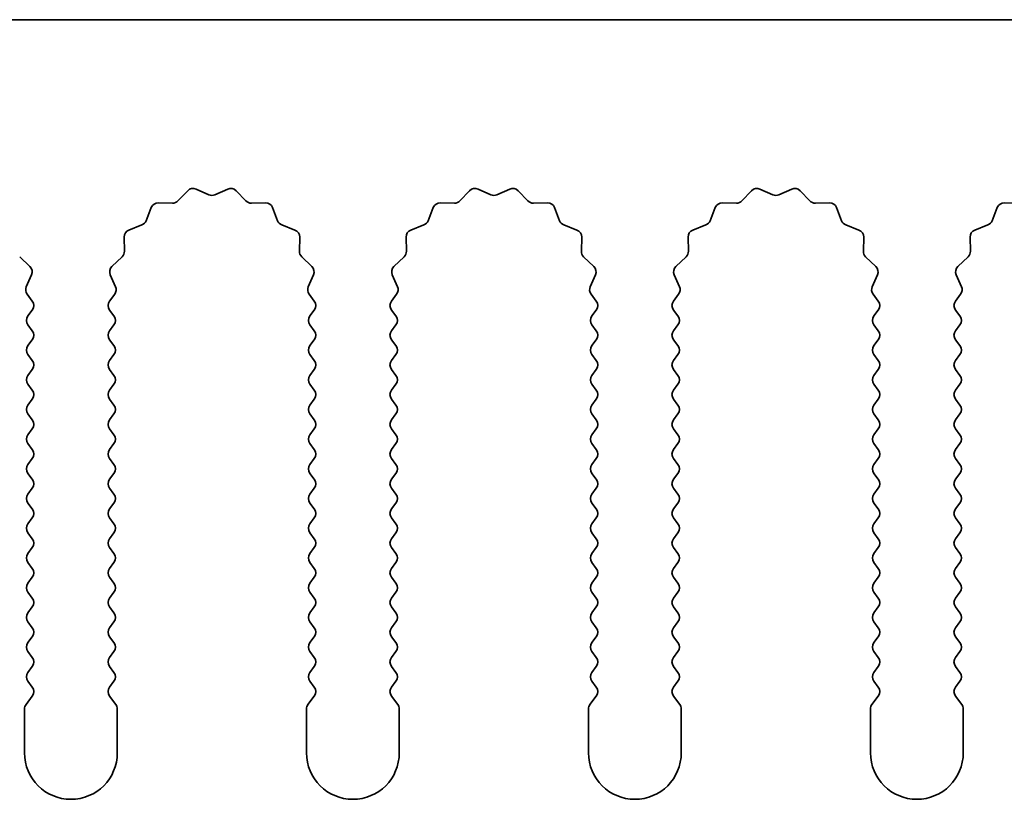
# Model space of a CAD drawing. Units: millimetres. Extents: x 0 to 7469, y 0 to 1124.
# Drawn here: x 3596 to 3623, y 362 to 383 of the extents above; entities that cross this region are included whole.
import ezdxf

# ---------------------------------------------------------------- set-up
doc = ezdxf.new("R2010")
doc.units = ezdxf.units.MM
doc.header["$LTSCALE"] = 4
doc.layers.add('Visible (ISO)', color=7, linetype='Continuous', lineweight=35)

msp = doc.modelspace()

# ---------------------------------------------------------------- linework, layer by layer
at = {"layer": 'Visible (ISO)'}
for p, q in [((3650.1117, 383.3782), (3371.1117, 383.3782)), ((3600.7468, 378.4979), (3601.0087, 378.772)), ((3601.234, 378.8168), (3601.581, 378.6638)), ((3601.7424, 378.6638), (3602.0893, 378.8168)), ((3602.3146, 378.772), (3602.5766, 378.4979)), ((3608.3468, 378.4979), (3608.6087, 378.772)), ((3608.834, 378.8168), (3609.181, 378.6638)), ((3609.3424, 378.6638), (3609.6893, 378.8168)), ((3609.9146, 378.772), (3610.1766, 378.4979)), ((3615.9468, 378.4979), (3616.2087, 378.772)), ((3616.434, 378.8168), (3616.781, 378.6638)), ((3616.9424, 378.6638), (3617.2893, 378.8168)), ((3617.5146, 378.772), (3617.7766, 378.4979)), ((3600.2186, 378.4447), (3600.5976, 378.4361)), ((3602.7257, 378.4361), (3603.1048, 378.4447)), ((3607.8186, 378.4447), (3608.1976, 378.4361)), ((3610.3257, 378.4361), (3610.7048, 378.4447)), ((3615.4186, 378.4447), (3615.7976, 378.4361)), ((3617.9257, 378.4361), (3618.3048, 378.4447)), ((3623.0186, 378.4447), (3623.3976, 378.4361)), ((3599.8904, 377.9636), (3600.0276, 378.3171)), ((3603.2958, 378.3171), (3603.4329, 377.9636)), ((3607.4904, 377.9636), (3607.6276, 378.3171)), ((3610.8958, 378.3171), (3611.0329, 377.9636)), ((3615.0904, 377.9636), (3615.2276, 378.3171)), ((3618.4958, 378.3171), (3618.6329, 377.9636)), ((3622.6904, 377.9636), (3622.8276, 378.3171)), ((3599.4228, 377.7123), (3599.7763, 377.8494)), ((3603.547, 377.8494), (3603.9005, 377.7123)), ((3607.0228, 377.7123), (3607.3763, 377.8494)), ((3611.147, 377.8494), (3611.5005, 377.7123)), ((3614.6228, 377.7123), (3614.9763, 377.8494)), ((3618.747, 377.8494), (3619.1005, 377.7123)), ((3622.2228, 377.7123), (3622.5763, 377.8494)), ((3599.3038, 377.1422), (3599.2952, 377.5213)), ((3604.0282, 377.5213), (3604.0196, 377.1422)), ((3606.9038, 377.1422), (3606.8952, 377.5213)), ((3611.6282, 377.5213), (3611.6196, 377.1422)), ((3614.5038, 377.1422), (3614.4952, 377.5213)), ((3619.2282, 377.5213), (3619.2196, 377.1422)), ((3622.1038, 377.1422), (3622.0952, 377.5213)), ((3596.4813, 376.9931), (3596.7555, 376.7311)), ((3598.9679, 376.7311), (3599.242, 376.9931)), ((3604.0813, 376.9931), (3604.3555, 376.7311)), ((3606.5679, 376.7311), (3606.842, 376.9931)), ((3611.6813, 376.9931), (3611.9555, 376.7311)), ((3614.1679, 376.7311), (3614.442, 376.9931)), ((3619.2813, 376.9931), (3619.5555, 376.7311)), ((3621.7679, 376.7311), (3622.042, 376.9931)), ((3596.8003, 376.5058), (3596.6589, 376.1853)), ((3599.0644, 376.1853), (3598.9231, 376.5058)), ((3604.4003, 376.5058), (3604.2589, 376.1853)), ((3606.6644, 376.1853), (3606.5231, 376.5058)), ((3612.0003, 376.5058), (3611.8589, 376.1853)), ((3614.2644, 376.1853), (3614.1231, 376.5058)), ((3619.6003, 376.5058), (3619.4589, 376.1853)), ((3621.8644, 376.1853), (3621.7231, 376.5058)), ((3596.6819, 375.9846), (3596.8217, 375.7982)), ((3598.9017, 375.7982), (3599.0414, 375.9846)), ((3604.2819, 375.9846), (3604.4217, 375.7982)), ((3606.5017, 375.7982), (3606.6414, 375.9846)), ((3611.8819, 375.9846), (3612.0217, 375.7982)), ((3614.1017, 375.7982), (3614.2414, 375.9846)), ((3619.4819, 375.9846), (3619.6217, 375.7982)), ((3621.7017, 375.7982), (3621.8414, 375.9846)), ((3596.8217, 375.5582), (3596.7017, 375.3982)), ((3599.0217, 375.3982), (3598.9017, 375.5582)), ((3604.4217, 375.5582), (3604.3017, 375.3982)), ((3606.6217, 375.3982), (3606.5017, 375.5582)), ((3612.0217, 375.5582), (3611.9017, 375.3982)), ((3614.2217, 375.3982), (3614.1017, 375.5582)), ((3619.6217, 375.5582), (3619.5017, 375.3982)), ((3621.8217, 375.3982), (3621.7017, 375.5582)), ((3596.7017, 375.1582), (3596.8217, 374.9982)), ((3598.9017, 374.9982), (3599.0217, 375.1582)), ((3604.3017, 375.1582), (3604.4217, 374.9982)), ((3606.5017, 374.9982), (3606.6217, 375.1582)), ((3611.9017, 375.1582), (3612.0217, 374.9982)), ((3614.1017, 374.9982), (3614.2217, 375.1582)), ((3619.5017, 375.1582), (3619.6217, 374.9982)), ((3621.7017, 374.9982), (3621.8217, 375.1582)), ((3596.8217, 374.7582), (3596.7017, 374.5982)), ((3599.0217, 374.5982), (3598.9017, 374.7582)), ((3604.4217, 374.7582), (3604.3017, 374.5982)), ((3606.6217, 374.5982), (3606.5017, 374.7582)), ((3612.0217, 374.7582), (3611.9017, 374.5982)), ((3614.2217, 374.5982), (3614.1017, 374.7582)), ((3619.6217, 374.7582), (3619.5017, 374.5982)), ((3621.8217, 374.5982), (3621.7017, 374.7582)), ((3596.7017, 374.3582), (3596.8217, 374.1982)), ((3598.9017, 374.1982), (3599.0217, 374.3582)), ((3604.3017, 374.3582), (3604.4217, 374.1982)), ((3606.5017, 374.1982), (3606.6217, 374.3582)), ((3611.9017, 374.3582), (3612.0217, 374.1982)), ((3614.1017, 374.1982), (3614.2217, 374.3582)), ((3619.5017, 374.3582), (3619.6217, 374.1982)), ((3621.7017, 374.1982), (3621.8217, 374.3582)), ((3596.8217, 373.9582), (3596.7017, 373.7982)), ((3599.0217, 373.7982), (3598.9017, 373.9582)), ((3604.4217, 373.9582), (3604.3017, 373.7982)), ((3606.6217, 373.7982), (3606.5017, 373.9582)), ((3612.0217, 373.9582), (3611.9017, 373.7982)), ((3614.2217, 373.7982), (3614.1017, 373.9582)), ((3619.6217, 373.9582), (3619.5017, 373.7982)), ((3621.8217, 373.7982), (3621.7017, 373.9582)), ((3596.7017, 373.5582), (3596.8217, 373.3982)), ((3598.9017, 373.3982), (3599.0217, 373.5582)), ((3604.3017, 373.5582), (3604.4217, 373.3982)), ((3606.5017, 373.3982), (3606.6217, 373.5582)), ((3611.9017, 373.5582), (3612.0217, 373.3982)), ((3614.1017, 373.3982), (3614.2217, 373.5582)), ((3619.5017, 373.5582), (3619.6217, 373.3982)), ((3621.7017, 373.3982), (3621.8217, 373.5582)), ((3596.8217, 373.1582), (3596.7017, 372.9982)), ((3599.0217, 372.9982), (3598.9017, 373.1582)), ((3604.4217, 373.1582), (3604.3017, 372.9982)), ((3606.6217, 372.9982), (3606.5017, 373.1582)), ((3612.0217, 373.1582), (3611.9017, 372.9982)), ((3614.2217, 372.9982), (3614.1017, 373.1582)), ((3619.6217, 373.1582), (3619.5017, 372.9982)), ((3621.8217, 372.9982), (3621.7017, 373.1582)), ((3596.7017, 372.7582), (3596.8217, 372.5982)), ((3598.9017, 372.5982), (3599.0217, 372.7582)), ((3604.3017, 372.7582), (3604.4217, 372.5982)), ((3606.5017, 372.5982), (3606.6217, 372.7582)), ((3611.9017, 372.7582), (3612.0217, 372.5982)), ((3614.1017, 372.5982), (3614.2217, 372.7582)), ((3619.5017, 372.7582), (3619.6217, 372.5982)), ((3621.7017, 372.5982), (3621.8217, 372.7582)), ((3596.8217, 372.3582), (3596.7017, 372.1982)), ((3599.0217, 372.1982), (3598.9017, 372.3582)), ((3604.4217, 372.3582), (3604.3017, 372.1982)), ((3606.6217, 372.1982), (3606.5017, 372.3582)), ((3612.0217, 372.3582), (3611.9017, 372.1982)), ((3614.2217, 372.1982), (3614.1017, 372.3582)), ((3619.6217, 372.3582), (3619.5017, 372.1982)), ((3621.8217, 372.1982), (3621.7017, 372.3582)), ((3596.7017, 371.9582), (3596.8217, 371.7982)), ((3598.9017, 371.7982), (3599.0217, 371.9582)), ((3604.3017, 371.9582), (3604.4217, 371.7982)), ((3606.5017, 371.7982), (3606.6217, 371.9582)), ((3611.9017, 371.9582), (3612.0217, 371.7982)), ((3614.1017, 371.7982), (3614.2217, 371.9582)), ((3619.5017, 371.9582), (3619.6217, 371.7982)), ((3621.7017, 371.7982), (3621.8217, 371.9582)), ((3596.8217, 371.5582), (3596.7017, 371.3982)), ((3599.0217, 371.3982), (3598.9017, 371.5582)), ((3604.4217, 371.5582), (3604.3017, 371.3982)), ((3606.6217, 371.3982), (3606.5017, 371.5582)), ((3612.0217, 371.5582), (3611.9017, 371.3982)), ((3614.2217, 371.3982), (3614.1017, 371.5582)), ((3619.6217, 371.5582), (3619.5017, 371.3982)), ((3621.8217, 371.3982), (3621.7017, 371.5582)), ((3596.7017, 371.1582), (3596.8217, 370.9982)), ((3598.9017, 370.9982), (3599.0217, 371.1582)), ((3604.3017, 371.1582), (3604.4217, 370.9982)), ((3606.5017, 370.9982), (3606.6217, 371.1582)), ((3611.9017, 371.1582), (3612.0217, 370.9982)), ((3614.1017, 370.9982), (3614.2217, 371.1582)), ((3619.5017, 371.1582), (3619.6217, 370.9982)), ((3621.7017, 370.9982), (3621.8217, 371.1582)), ((3596.8217, 370.7582), (3596.7017, 370.5982)), ((3599.0217, 370.5982), (3598.9017, 370.7582)), ((3604.4217, 370.7582), (3604.3017, 370.5982)), ((3606.6217, 370.5982), (3606.5017, 370.7582)), ((3612.0217, 370.7582), (3611.9017, 370.5982)), ((3614.2217, 370.5982), (3614.1017, 370.7582)), ((3619.6217, 370.7582), (3619.5017, 370.5982)), ((3621.8217, 370.5982), (3621.7017, 370.7582)), ((3596.7017, 370.3582), (3596.8217, 370.1982)), ((3598.9017, 370.1982), (3599.0217, 370.3582)), ((3604.3017, 370.3582), (3604.4217, 370.1982)), ((3606.5017, 370.1982), (3606.6217, 370.3582)), ((3611.9017, 370.3582), (3612.0217, 370.1982)), ((3614.1017, 370.1982), (3614.2217, 370.3582)), ((3619.5017, 370.3582), (3619.6217, 370.1982)), ((3621.7017, 370.1982), (3621.8217, 370.3582)), ((3596.8217, 369.9582), (3596.7017, 369.7982)), ((3599.0217, 369.7982), (3598.9017, 369.9582)), ((3604.4217, 369.9582), (3604.3017, 369.7982)), ((3606.6217, 369.7982), (3606.5017, 369.9582)), ((3612.0217, 369.9582), (3611.9017, 369.7982)), ((3614.2217, 369.7982), (3614.1017, 369.9582)), ((3619.6217, 369.9582), (3619.5017, 369.7982)), ((3621.8217, 369.7982), (3621.7017, 369.9582)), ((3596.7017, 369.5582), (3596.8217, 369.3982)), ((3598.9017, 369.3982), (3599.0217, 369.5582)), ((3604.3017, 369.5582), (3604.4217, 369.3982)), ((3606.5017, 369.3982), (3606.6217, 369.5582)), ((3611.9017, 369.5582), (3612.0217, 369.3982)), ((3614.1017, 369.3982), (3614.2217, 369.5582)), ((3619.5017, 369.5582), (3619.6217, 369.3982)), ((3621.7017, 369.3982), (3621.8217, 369.5582)), ((3596.8217, 369.1582), (3596.7017, 368.9982)), ((3599.0217, 368.9982), (3598.9017, 369.1582)), ((3604.4217, 369.1582), (3604.3017, 368.9982)), ((3606.6217, 368.9982), (3606.5017, 369.1582)), ((3612.0217, 369.1582), (3611.9017, 368.9982)), ((3614.2217, 368.9982), (3614.1017, 369.1582)), ((3619.6217, 369.1582), (3619.5017, 368.9982)), ((3621.8217, 368.9982), (3621.7017, 369.1582)), ((3596.7017, 368.7582), (3596.8217, 368.5982)), ((3598.9017, 368.5982), (3599.0217, 368.7582)), ((3604.3017, 368.7582), (3604.4217, 368.5982)), ((3606.5017, 368.5982), (3606.6217, 368.7582)), ((3611.9017, 368.7582), (3612.0217, 368.5982)), ((3614.1017, 368.5982), (3614.2217, 368.7582)), ((3619.5017, 368.7582), (3619.6217, 368.5982)), ((3621.7017, 368.5982), (3621.8217, 368.7582)), ((3596.8217, 368.3582), (3596.7017, 368.1982)), ((3599.0217, 368.1982), (3598.9017, 368.3582)), ((3604.4217, 368.3582), (3604.3017, 368.1982)), ((3606.6217, 368.1982), (3606.5017, 368.3582)), ((3612.0217, 368.3582), (3611.9017, 368.1982)), ((3614.2217, 368.1982), (3614.1017, 368.3582)), ((3619.6217, 368.3582), (3619.5017, 368.1982)), ((3621.8217, 368.1982), (3621.7017, 368.3582)), ((3596.7017, 367.9582), (3596.8217, 367.7982)), ((3598.9017, 367.7982), (3599.0217, 367.9582)), ((3604.3017, 367.9582), (3604.4217, 367.7982)), ((3606.5017, 367.7982), (3606.6217, 367.9582)), ((3611.9017, 367.9582), (3612.0217, 367.7982)), ((3614.1017, 367.7982), (3614.2217, 367.9582)), ((3619.5017, 367.9582), (3619.6217, 367.7982)), ((3621.7017, 367.7982), (3621.8217, 367.9582)), ((3596.8217, 367.5582), (3596.7017, 367.3982)), ((3599.0217, 367.3982), (3598.9017, 367.5582)), ((3604.4217, 367.5582), (3604.3017, 367.3982)), ((3606.6217, 367.3982), (3606.5017, 367.5582)), ((3612.0217, 367.5582), (3611.9017, 367.3982)), ((3614.2217, 367.3982), (3614.1017, 367.5582)), ((3619.6217, 367.5582), (3619.5017, 367.3982)), ((3621.8217, 367.3982), (3621.7017, 367.5582)), ((3596.7017, 367.1582), (3596.8217, 366.9982)), ((3598.9017, 366.9982), (3599.0217, 367.1582)), ((3604.3017, 367.1582), (3604.4217, 366.9982)), ((3606.5017, 366.9982), (3606.6217, 367.1582)), ((3611.9017, 367.1582), (3612.0217, 366.9982)), ((3614.1017, 366.9982), (3614.2217, 367.1582)), ((3619.5017, 367.1582), (3619.6217, 366.9982)), ((3621.7017, 366.9982), (3621.8217, 367.1582)), ((3596.8217, 366.7582), (3596.7017, 366.5982)), ((3599.0217, 366.5982), (3598.9017, 366.7582)), ((3604.4217, 366.7582), (3604.3017, 366.5982)), ((3606.6217, 366.5982), (3606.5017, 366.7582)), ((3612.0217, 366.7582), (3611.9017, 366.5982)), ((3614.2217, 366.5982), (3614.1017, 366.7582)), ((3619.6217, 366.7582), (3619.5017, 366.5982)), ((3621.8217, 366.5982), (3621.7017, 366.7582)), ((3596.7017, 366.3582), (3596.8217, 366.1982)), ((3598.9017, 366.1982), (3599.0217, 366.3582)), ((3604.3017, 366.3582), (3604.4217, 366.1982)), ((3606.5017, 366.1982), (3606.6217, 366.3582)), ((3611.9017, 366.3582), (3612.0217, 366.1982)), ((3614.1017, 366.1982), (3614.2217, 366.3582)), ((3619.5017, 366.3582), (3619.6217, 366.1982)), ((3621.7017, 366.1982), (3621.8217, 366.3582)), ((3596.8217, 365.9582), (3596.7017, 365.7982)), ((3599.0217, 365.7982), (3598.9017, 365.9582)), ((3604.4217, 365.9582), (3604.3017, 365.7982)), ((3606.6217, 365.7982), (3606.5017, 365.9582)), ((3612.0217, 365.9582), (3611.9017, 365.7982)), ((3614.2217, 365.7982), (3614.1017, 365.9582)), ((3619.6217, 365.9582), (3619.5017, 365.7982)), ((3621.8217, 365.7982), (3621.7017, 365.9582)), ((3596.7017, 365.5582), (3596.8217, 365.3982)), ((3598.9017, 365.3982), (3599.0217, 365.5582)), ((3604.3017, 365.5582), (3604.4217, 365.3982)), ((3606.5017, 365.3982), (3606.6217, 365.5582)), ((3611.9017, 365.5582), (3612.0217, 365.3982)), ((3614.1017, 365.3982), (3614.2217, 365.5582)), ((3619.5017, 365.5582), (3619.6217, 365.3982)), ((3621.7017, 365.3982), (3621.8217, 365.5582)), ((3596.8217, 365.1582), (3596.6517, 364.9315)), ((3599.0717, 364.9315), (3598.9017, 365.1582)), ((3604.4217, 365.1582), (3604.2517, 364.9315)), ((3606.6717, 364.9315), (3606.5017, 365.1582)), ((3612.0217, 365.1582), (3611.8517, 364.9315)), ((3614.2717, 364.9315), (3614.1017, 365.1582)), ((3619.6217, 365.1582), (3619.4517, 364.9315)), ((3621.8717, 364.9315), (3621.7017, 365.1582)), ((3596.6117, 364.8115), (3596.6117, 363.6282)), ((3599.1117, 363.6282), (3599.1117, 364.8115)), ((3604.2117, 364.8115), (3604.2117, 363.6282)), ((3606.7117, 363.6282), (3606.7117, 364.8115)), ((3611.8117, 364.8115), (3611.8117, 363.6282)), ((3614.3117, 363.6282), (3614.3117, 364.8115)), ((3619.4117, 364.8115), (3619.4117, 363.6282)), ((3621.9117, 363.6282), (3621.9117, 364.8115))]:
    msp.add_line(p, q, dxfattribs=at)
for centre, radius, start, end in [((3601.1533, 378.6338), 0.2, 66.19918, 136.30082), ((3602.17, 378.6338), 0.2, 43.69918, 113.80082), ((3608.7533, 378.6338), 0.2, 66.19918, 136.30082), ((3609.77, 378.6338), 0.2, 43.69918, 113.80082), ((3616.3533, 378.6338), 0.2, 66.19918, 136.30082), ((3617.37, 378.6338), 0.2, 43.69918, 113.80082), ((3600.214, 378.2448), 0.2, 88.69918, 158.80082), ((3600.6022, 378.636), 0.2, 268.69918, 316.30082), ((3601.6617, 378.8468), 0.2, 246.19918, 293.80082), ((3602.7212, 378.636), 0.2, 223.69918, 271.30082), ((3603.1093, 378.2448), 0.2, 21.19918, 91.30082), ((3607.814, 378.2448), 0.2, 88.69918, 158.80082), ((3608.2022, 378.636), 0.2, 268.69918, 316.30082), ((3609.2617, 378.8468), 0.2, 246.19918, 293.80082), ((3610.3212, 378.636), 0.2, 223.69918, 271.30082), ((3610.7093, 378.2448), 0.2, 21.19918, 91.30082), ((3615.414, 378.2448), 0.2, 88.69918, 158.80082), ((3615.8022, 378.636), 0.2, 268.69918, 316.30082), ((3616.8617, 378.8468), 0.2, 246.19918, 293.80082), ((3617.9212, 378.636), 0.2, 223.69918, 271.30082), ((3618.3093, 378.2448), 0.2, 21.19918, 91.30082), ((3623.014, 378.2448), 0.2, 88.69918, 158.80082), ((3599.704, 378.0359), 0.2, 291.19918, 338.80082), ((3603.6194, 378.0359), 0.2, 201.19918, 248.80082), ((3607.304, 378.0359), 0.2, 291.19918, 338.80082), ((3611.2194, 378.0359), 0.2, 201.19918, 248.80082), ((3614.904, 378.0359), 0.2, 291.19918, 338.80082), ((3618.8194, 378.0359), 0.2, 201.19918, 248.80082), ((3622.504, 378.0359), 0.2, 291.19918, 338.80082), ((3599.4951, 377.5259), 0.2, 111.19918, 181.30082), ((3603.8282, 377.5259), 0.2, 358.69918, 68.80082), ((3607.0951, 377.5259), 0.2, 111.19918, 181.30082), ((3611.4282, 377.5259), 0.2, 358.69918, 68.80082), ((3614.6951, 377.5259), 0.2, 111.19918, 181.30082), ((3619.0282, 377.5259), 0.2, 358.69918, 68.80082), ((3622.2951, 377.5259), 0.2, 111.19918, 181.30082), ((3599.1038, 377.1377), 0.2, 313.69918, 1.30082), ((3604.2195, 377.1377), 0.2, 178.69918, 226.30082), ((3606.7038, 377.1377), 0.2, 313.69918, 1.30082), ((3611.8195, 377.1377), 0.2, 178.69918, 226.30082), ((3614.3038, 377.1377), 0.2, 313.69918, 1.30082), ((3619.4195, 377.1377), 0.2, 178.69918, 226.30082), ((3621.9038, 377.1377), 0.2, 313.69918, 1.30082), ((3596.6173, 376.5866), 0.2, 336.19918, 46.30082), ((3599.106, 376.5866), 0.2, 133.69918, 203.80082), ((3604.2173, 376.5866), 0.2, 336.19918, 46.30082), ((3606.706, 376.5866), 0.2, 133.69918, 203.80082), ((3611.8173, 376.5866), 0.2, 336.19918, 46.30082), ((3614.306, 376.5866), 0.2, 133.69918, 203.80082), ((3619.4173, 376.5866), 0.2, 336.19918, 46.30082), ((3621.906, 376.5866), 0.2, 133.69918, 203.80082), ((3596.8419, 376.1046), 0.2, 156.19918, 216.8699), ((3598.8814, 376.1046), 0.2, 323.1301, 23.80082), ((3604.4419, 376.1046), 0.2, 156.19918, 216.8699), ((3606.4814, 376.1046), 0.2, 323.1301, 23.80082), ((3612.0419, 376.1046), 0.2, 156.19918, 216.8699), ((3614.0814, 376.1046), 0.2, 323.1301, 23.80082), ((3619.6419, 376.1046), 0.2, 156.19918, 216.8699), ((3621.6814, 376.1046), 0.2, 323.1301, 23.80082), ((3596.6617, 375.6782), 0.2, 323.1301, 36.8699), ((3599.0617, 375.6782), 0.2, 143.1301, 216.8699), ((3604.2617, 375.6782), 0.2, 323.1301, 36.8699), ((3606.6617, 375.6782), 0.2, 143.1301, 216.8699), ((3611.8617, 375.6782), 0.2, 323.1301, 36.8699), ((3614.2617, 375.6782), 0.2, 143.1301, 216.8699), ((3619.4617, 375.6782), 0.2, 323.1301, 36.8699), ((3621.8617, 375.6782), 0.2, 143.1301, 216.8699), ((3596.8617, 375.2782), 0.2, 143.1301, 216.8699), ((3598.8617, 375.2782), 0.2, 323.1301, 36.8699), ((3604.4617, 375.2782), 0.2, 143.1301, 216.8699), ((3606.4617, 375.2782), 0.2, 323.1301, 36.8699), ((3612.0617, 375.2782), 0.2, 143.1301, 216.8699), ((3614.0617, 375.2782), 0.2, 323.1301, 36.8699), ((3619.6617, 375.2782), 0.2, 143.1301, 216.8699), ((3621.6617, 375.2782), 0.2, 323.1301, 36.8699), ((3596.6617, 374.8782), 0.2, 323.1301, 36.8699), ((3599.0617, 374.8782), 0.2, 143.1301, 216.8699), ((3604.2617, 374.8782), 0.2, 323.1301, 36.8699), ((3606.6617, 374.8782), 0.2, 143.1301, 216.8699), ((3611.8617, 374.8782), 0.2, 323.1301, 36.8699), ((3614.2617, 374.8782), 0.2, 143.1301, 216.8699), ((3619.4617, 374.8782), 0.2, 323.1301, 36.8699), ((3621.8617, 374.8782), 0.2, 143.1301, 216.8699), ((3596.8617, 374.4782), 0.2, 143.1301, 216.8699), ((3598.8617, 374.4782), 0.2, 323.1301, 36.8699), ((3604.4617, 374.4782), 0.2, 143.1301, 216.8699), ((3606.4617, 374.4782), 0.2, 323.1301, 36.8699), ((3612.0617, 374.4782), 0.2, 143.1301, 216.8699), ((3614.0617, 374.4782), 0.2, 323.1301, 36.8699), ((3619.6617, 374.4782), 0.2, 143.1301, 216.8699), ((3621.6617, 374.4782), 0.2, 323.1301, 36.8699), ((3596.6617, 374.0782), 0.2, 323.1301, 36.8699), ((3599.0617, 374.0782), 0.2, 143.1301, 216.8699), ((3604.2617, 374.0782), 0.2, 323.1301, 36.8699), ((3606.6617, 374.0782), 0.2, 143.1301, 216.8699), ((3611.8617, 374.0782), 0.2, 323.1301, 36.8699), ((3614.2617, 374.0782), 0.2, 143.1301, 216.8699), ((3619.4617, 374.0782), 0.2, 323.1301, 36.8699), ((3621.8617, 374.0782), 0.2, 143.1301, 216.8699), ((3596.8617, 373.6782), 0.2, 143.1301, 216.8699), ((3598.8617, 373.6782), 0.2, 323.1301, 36.8699), ((3604.4617, 373.6782), 0.2, 143.1301, 216.8699), ((3606.4617, 373.6782), 0.2, 323.1301, 36.8699), ((3612.0617, 373.6782), 0.2, 143.1301, 216.8699), ((3614.0617, 373.6782), 0.2, 323.1301, 36.8699), ((3619.6617, 373.6782), 0.2, 143.1301, 216.8699), ((3621.6617, 373.6782), 0.2, 323.1301, 36.8699), ((3596.6617, 373.2782), 0.2, 323.1301, 36.8699), ((3599.0617, 373.2782), 0.2, 143.1301, 216.8699), ((3604.2617, 373.2782), 0.2, 323.1301, 36.8699), ((3606.6617, 373.2782), 0.2, 143.1301, 216.8699), ((3611.8617, 373.2782), 0.2, 323.1301, 36.8699), ((3614.2617, 373.2782), 0.2, 143.1301, 216.8699), ((3619.4617, 373.2782), 0.2, 323.1301, 36.8699), ((3621.8617, 373.2782), 0.2, 143.1301, 216.8699), ((3596.8617, 372.8782), 0.2, 143.1301, 216.8699), ((3598.8617, 372.8782), 0.2, 323.1301, 36.8699), ((3604.4617, 372.8782), 0.2, 143.1301, 216.8699), ((3606.4617, 372.8782), 0.2, 323.1301, 36.8699), ((3612.0617, 372.8782), 0.2, 143.1301, 216.8699), ((3614.0617, 372.8782), 0.2, 323.1301, 36.8699), ((3619.6617, 372.8782), 0.2, 143.1301, 216.8699), ((3621.6617, 372.8782), 0.2, 323.1301, 36.8699), ((3596.6617, 372.4782), 0.2, 323.1301, 36.8699), ((3599.0617, 372.4782), 0.2, 143.1301, 216.8699), ((3604.2617, 372.4782), 0.2, 323.1301, 36.8699), ((3606.6617, 372.4782), 0.2, 143.1301, 216.8699), ((3611.8617, 372.4782), 0.2, 323.1301, 36.8699), ((3614.2617, 372.4782), 0.2, 143.1301, 216.8699), ((3619.4617, 372.4782), 0.2, 323.1301, 36.8699), ((3621.8617, 372.4782), 0.2, 143.1301, 216.8699), ((3596.8617, 372.0782), 0.2, 143.1301, 216.8699), ((3598.8617, 372.0782), 0.2, 323.1301, 36.8699), ((3604.4617, 372.0782), 0.2, 143.1301, 216.8699), ((3606.4617, 372.0782), 0.2, 323.1301, 36.8699), ((3612.0617, 372.0782), 0.2, 143.1301, 216.8699), ((3614.0617, 372.0782), 0.2, 323.1301, 36.8699), ((3619.6617, 372.0782), 0.2, 143.1301, 216.8699), ((3621.6617, 372.0782), 0.2, 323.1301, 36.8699), ((3596.6617, 371.6782), 0.2, 323.1301, 36.8699), ((3599.0617, 371.6782), 0.2, 143.1301, 216.8699), ((3604.2617, 371.6782), 0.2, 323.1301, 36.8699), ((3606.6617, 371.6782), 0.2, 143.1301, 216.8699), ((3611.8617, 371.6782), 0.2, 323.1301, 36.8699), ((3614.2617, 371.6782), 0.2, 143.1301, 216.8699), ((3619.4617, 371.6782), 0.2, 323.1301, 36.8699), ((3621.8617, 371.6782), 0.2, 143.1301, 216.8699), ((3596.8617, 371.2782), 0.2, 143.1301, 216.8699), ((3598.8617, 371.2782), 0.2, 323.1301, 36.8699), ((3604.4617, 371.2782), 0.2, 143.1301, 216.8699), ((3606.4617, 371.2782), 0.2, 323.1301, 36.8699), ((3612.0617, 371.2782), 0.2, 143.1301, 216.8699), ((3614.0617, 371.2782), 0.2, 323.1301, 36.8699), ((3619.6617, 371.2782), 0.2, 143.1301, 216.8699), ((3621.6617, 371.2782), 0.2, 323.1301, 36.8699), ((3596.6617, 370.8782), 0.2, 323.1301, 36.8699), ((3599.0617, 370.8782), 0.2, 143.1301, 216.8699), ((3604.2617, 370.8782), 0.2, 323.1301, 36.8699), ((3606.6617, 370.8782), 0.2, 143.1301, 216.8699), ((3611.8617, 370.8782), 0.2, 323.1301, 36.8699), ((3614.2617, 370.8782), 0.2, 143.1301, 216.8699), ((3619.4617, 370.8782), 0.2, 323.1301, 36.8699), ((3621.8617, 370.8782), 0.2, 143.1301, 216.8699), ((3596.8617, 370.4782), 0.2, 143.1301, 216.8699), ((3598.8617, 370.4782), 0.2, 323.1301, 36.8699), ((3604.4617, 370.4782), 0.2, 143.1301, 216.8699), ((3606.4617, 370.4782), 0.2, 323.1301, 36.8699), ((3612.0617, 370.4782), 0.2, 143.1301, 216.8699), ((3614.0617, 370.4782), 0.2, 323.1301, 36.8699), ((3619.6617, 370.4782), 0.2, 143.1301, 216.8699), ((3621.6617, 370.4782), 0.2, 323.1301, 36.8699), ((3596.6617, 370.0782), 0.2, 323.1301, 36.8699), ((3599.0617, 370.0782), 0.2, 143.1301, 216.8699), ((3604.2617, 370.0782), 0.2, 323.1301, 36.8699), ((3606.6617, 370.0782), 0.2, 143.1301, 216.8699), ((3611.8617, 370.0782), 0.2, 323.1301, 36.8699), ((3614.2617, 370.0782), 0.2, 143.1301, 216.8699), ((3619.4617, 370.0782), 0.2, 323.1301, 36.8699), ((3621.8617, 370.0782), 0.2, 143.1301, 216.8699), ((3596.8617, 369.6782), 0.2, 143.1301, 216.8699), ((3598.8617, 369.6782), 0.2, 323.1301, 36.8699), ((3604.4617, 369.6782), 0.2, 143.1301, 216.8699), ((3606.4617, 369.6782), 0.2, 323.1301, 36.8699), ((3612.0617, 369.6782), 0.2, 143.1301, 216.8699), ((3614.0617, 369.6782), 0.2, 323.1301, 36.8699), ((3619.6617, 369.6782), 0.2, 143.1301, 216.8699), ((3621.6617, 369.6782), 0.2, 323.1301, 36.8699), ((3596.6617, 369.2782), 0.2, 323.1301, 36.8699), ((3599.0617, 369.2782), 0.2, 143.1301, 216.8699), ((3604.2617, 369.2782), 0.2, 323.1301, 36.8699), ((3606.6617, 369.2782), 0.2, 143.1301, 216.8699), ((3611.8617, 369.2782), 0.2, 323.1301, 36.8699), ((3614.2617, 369.2782), 0.2, 143.1301, 216.8699), ((3619.4617, 369.2782), 0.2, 323.1301, 36.8699), ((3621.8617, 369.2782), 0.2, 143.1301, 216.8699), ((3596.8617, 368.8782), 0.2, 143.1301, 216.8699), ((3598.8617, 368.8782), 0.2, 323.1301, 36.8699), ((3604.4617, 368.8782), 0.2, 143.1301, 216.8699), ((3606.4617, 368.8782), 0.2, 323.1301, 36.8699), ((3612.0617, 368.8782), 0.2, 143.1301, 216.8699), ((3614.0617, 368.8782), 0.2, 323.1301, 36.8699), ((3619.6617, 368.8782), 0.2, 143.1301, 216.8699), ((3621.6617, 368.8782), 0.2, 323.1301, 36.8699), ((3596.6617, 368.4782), 0.2, 323.1301, 36.8699), ((3599.0617, 368.4782), 0.2, 143.1301, 216.8699), ((3604.2617, 368.4782), 0.2, 323.1301, 36.8699), ((3606.6617, 368.4782), 0.2, 143.1301, 216.8699), ((3611.8617, 368.4782), 0.2, 323.1301, 36.8699), ((3614.2617, 368.4782), 0.2, 143.1301, 216.8699), ((3619.4617, 368.4782), 0.2, 323.1301, 36.8699), ((3621.8617, 368.4782), 0.2, 143.1301, 216.8699), ((3596.8617, 368.0782), 0.2, 143.1301, 216.8699), ((3598.8617, 368.0782), 0.2, 323.1301, 36.8699), ((3604.4617, 368.0782), 0.2, 143.1301, 216.8699), ((3606.4617, 368.0782), 0.2, 323.1301, 36.8699), ((3612.0617, 368.0782), 0.2, 143.1301, 216.8699), ((3614.0617, 368.0782), 0.2, 323.1301, 36.8699), ((3619.6617, 368.0782), 0.2, 143.1301, 216.8699), ((3621.6617, 368.0782), 0.2, 323.1301, 36.8699), ((3596.6617, 367.6782), 0.2, 323.1301, 36.8699), ((3599.0617, 367.6782), 0.2, 143.1301, 216.8699), ((3604.2617, 367.6782), 0.2, 323.1301, 36.8699), ((3606.6617, 367.6782), 0.2, 143.1301, 216.8699), ((3611.8617, 367.6782), 0.2, 323.1301, 36.8699), ((3614.2617, 367.6782), 0.2, 143.1301, 216.8699), ((3619.4617, 367.6782), 0.2, 323.1301, 36.8699), ((3621.8617, 367.6782), 0.2, 143.1301, 216.8699), ((3596.8617, 367.2782), 0.2, 143.1301, 216.8699), ((3598.8617, 367.2782), 0.2, 323.1301, 36.8699), ((3604.4617, 367.2782), 0.2, 143.1301, 216.8699), ((3606.4617, 367.2782), 0.2, 323.1301, 36.8699), ((3612.0617, 367.2782), 0.2, 143.1301, 216.8699), ((3614.0617, 367.2782), 0.2, 323.1301, 36.8699), ((3619.6617, 367.2782), 0.2, 143.1301, 216.8699), ((3621.6617, 367.2782), 0.2, 323.1301, 36.8699), ((3596.6617, 366.8782), 0.2, 323.1301, 36.8699), ((3599.0617, 366.8782), 0.2, 143.1301, 216.8699), ((3604.2617, 366.8782), 0.2, 323.1301, 36.8699), ((3606.6617, 366.8782), 0.2, 143.1301, 216.8699), ((3611.8617, 366.8782), 0.2, 323.1301, 36.8699), ((3614.2617, 366.8782), 0.2, 143.1301, 216.8699), ((3619.4617, 366.8782), 0.2, 323.1301, 36.8699), ((3621.8617, 366.8782), 0.2, 143.1301, 216.8699), ((3596.8617, 366.4782), 0.2, 143.1301, 216.8699), ((3598.8617, 366.4782), 0.2, 323.1301, 36.8699), ((3604.4617, 366.4782), 0.2, 143.1301, 216.8699), ((3606.4617, 366.4782), 0.2, 323.1301, 36.8699), ((3612.0617, 366.4782), 0.2, 143.1301, 216.8699), ((3614.0617, 366.4782), 0.2, 323.1301, 36.8699), ((3619.6617, 366.4782), 0.2, 143.1301, 216.8699), ((3621.6617, 366.4782), 0.2, 323.1301, 36.8699), ((3596.6617, 366.0782), 0.2, 323.1301, 36.8699), ((3599.0617, 366.0782), 0.2, 143.1301, 216.8699), ((3604.2617, 366.0782), 0.2, 323.1301, 36.8699), ((3606.6617, 366.0782), 0.2, 143.1301, 216.8699), ((3611.8617, 366.0782), 0.2, 323.1301, 36.8699), ((3614.2617, 366.0782), 0.2, 143.1301, 216.8699), ((3619.4617, 366.0782), 0.2, 323.1301, 36.8699), ((3621.8617, 366.0782), 0.2, 143.1301, 216.8699), ((3596.8617, 365.6782), 0.2, 143.1301, 216.8699), ((3598.8617, 365.6782), 0.2, 323.1301, 36.8699), ((3604.4617, 365.6782), 0.2, 143.1301, 216.8699), ((3606.4617, 365.6782), 0.2, 323.1301, 36.8699), ((3612.0617, 365.6782), 0.2, 143.1301, 216.8699), ((3614.0617, 365.6782), 0.2, 323.1301, 36.8699), ((3619.6617, 365.6782), 0.2, 143.1301, 216.8699), ((3621.6617, 365.6782), 0.2, 323.1301, 36.8699), ((3596.6617, 365.2782), 0.2, 323.1301, 36.8699), ((3599.0617, 365.2782), 0.2, 143.1301, 216.8699), ((3604.2617, 365.2782), 0.2, 323.1301, 36.8699), ((3606.6617, 365.2782), 0.2, 143.1301, 216.8699), ((3611.8617, 365.2782), 0.2, 323.1301, 36.8699), ((3614.2617, 365.2782), 0.2, 143.1301, 216.8699), ((3619.4617, 365.2782), 0.2, 323.1301, 36.8699), ((3621.8617, 365.2782), 0.2, 143.1301, 216.8699), ((3596.8117, 364.8115), 0.2, 143.1301, 180), ((3598.9117, 364.8115), 0.2, 0, 36.8699), ((3604.4117, 364.8115), 0.2, 143.1301, 180), ((3606.5117, 364.8115), 0.2, 0, 36.8699), ((3612.0117, 364.8115), 0.2, 143.1301, 180), ((3614.1117, 364.8115), 0.2, 0, 36.8699), ((3619.6117, 364.8115), 0.2, 143.1301, 180), ((3621.7117, 364.8115), 0.2, 0, 36.8699), ((3597.8617, 363.6282), 1.25, 180, 0), ((3605.4617, 363.6282), 1.25, 180, 0), ((3613.0617, 363.6282), 1.25, 180, 0), ((3620.6617, 363.6282), 1.25, 180, 0)]:
    msp.add_arc(centre, radius, start, end, dxfattribs=at)

doc.saveas('drawing.dxf')
